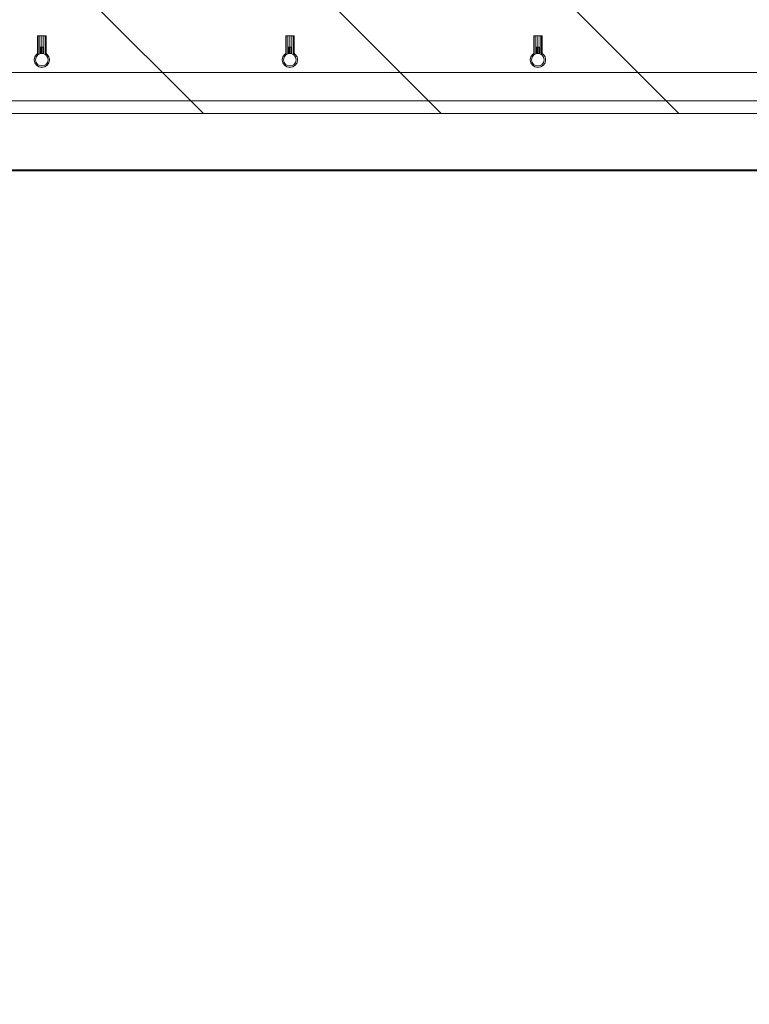
# Model space of a CAD drawing. Extents: x -9687 to 128235, y -5783 to 96050.
# Drawn here: x 9444 to 12049, y 36991 to 40504 of the extents above; entities that cross this region are included whole.
import ezdxf

# ---------------------------------------------------------------- set-up
doc = ezdxf.new("R2010")
doc.units = 0
doc.layers.get('0').update_dxf_attribs({"linetype": 'CONTINUOUS'})
for name, color, linetype, lineweight in [('A-DETL', 2, 'CONTINUOUS', 13), ('A-DETL-GENF-6', 2, 'CONTINUOUS', 25), ('A-GENM-1', 252, 'CONTINUOUS', 9), ('A-WALL-1', 8, 'CONTINUOUS', 9), ('ARCH_ROOM-1', 137, 'CONTINUOUS', 13), ('I-WALL-1', 252, 'CONTINUOUS', 9)]:
    doc.layers.add(name, color=color, linetype=linetype, lineweight=lineweight)
doc.layers.add('X-XREF', color=7, linetype='CONTINUOUS')

# ---------------------------------------------------------------- blocks, each defined once
blk = doc.blocks.new('_92983 -  92983-351918-SITE PLAN ELEC - GROUND LEVEL')
at = {"layer": 'A-WALL-1'}
for p, q in [((-36584.7, -22620.9), (-46425.7, -22620.9)), ((-46425.7, -22870.9), (-36584.7, -22870.9))]:
    blk.add_line(p, q, dxfattribs=at)
blk = doc.blocks.new('TP-1 202977 - TP-1-359085-SITE PLAN ELEC - GROUND LEVEL')
at = {"layer": 'A-GENM-1'}
for p, q in [((-43058.1, -22389.2), (-43056.1, -22389.2)), ((-43056.1, -22389.2), (-43058.1, -22389.2)), ((-43058.1, -22389.2), (-43058.1, -22457.9)), ((-43058.1, -22457.9), (-43058.1, -22389.2)), ((-43056.1, -22389.2), (-43050.6, -22389.2)), ((-43050.6, -22389.2), (-43056.1, -22389.2)), ((-43056.1, -22389.2), (-43056.1, -22456.1)), ((-43056.1, -22456.1), (-43056.1, -22389.2)), ((-43050.6, -22389.2), (-43043.1, -22389.2)), ((-43043.1, -22389.2), (-43050.6, -22389.2)), ((-43050.6, -22389.2), (-43050.6, -22453.5)), ((-43050.6, -22453.5), (-43050.6, -22389.2)), ((-43035.6, -22389.2), (-43043.1, -22389.2)), ((-43043.1, -22389.2), (-43043.1, -22429.2)), ((-43043.1, -22389.2), (-43035.6, -22389.2)), ((-43043.1, -22429.2), (-43043.1, -22389.2)), ((-43030.1, -22389.2), (-43035.6, -22389.2)), ((-43035.6, -22389.2), (-43035.6, -22453.5)), ((-43035.6, -22453.5), (-43035.6, -22389.2)), ((-43035.6, -22389.2), (-43030.1, -22389.2)), ((-43028.1, -22389.2), (-43030.1, -22389.2)), ((-43030.1, -22389.2), (-43030.1, -22456.1)), ((-43030.1, -22456.1), (-43030.1, -22389.2)), ((-43030.1, -22389.2), (-43028.1, -22389.2)), ((-43028.1, -22389.2), (-43028.1, -22457.9)), ((-43028.1, -22457.9), (-43028.1, -22389.2)), ((-43044.3, -22429.2), (-43047.6, -22429.2)), ((-43047.6, -22429.2), (-43047.6, -22452.3)), ((-43047.6, -22452.3), (-43047.6, -22429.2)), ((-43047.6, -22429.2), (-43044.3, -22429.2)), ((-43040, -22429.2), (-43044.3, -22429.2)), ((-43044.3, -22429.2), (-43044.3, -22452.3)), ((-43044.3, -22452.3), (-43044.3, -22429.2)), ((-43044.3, -22429.2), (-43040, -22429.2)), ((-43038.1, -22429.2), (-43040, -22429.2)), ((-43040, -22429.2), (-43040, -22452.3)), ((-43040, -22452.3), (-43040, -22429.2)), ((-43040, -22429.2), (-43038.1, -22429.2)), ((-43038.1, -22452.3), (-43038.1, -22429.2)), ((-43038.1, -22429.2), (-43038.1, -22452.3)), ((-43068.5, -22463.7), (-43070.6, -22474.2)), ((-43070.6, -22474.2), (-43068.5, -22463.7)), ((-43070.6, -22474.2), (-43068.5, -22484.8)), ((-43068.5, -22484.8), (-43070.6, -22474.2)), ((-43062.6, -22454.8), (-43068.5, -22463.7)), ((-43068.5, -22463.7), (-43062.6, -22454.8)), ((-43068.5, -22484.8), (-43062.6, -22493.7)), ((-43062.6, -22493.7), (-43068.5, -22484.8)), ((-43063.4, -22464.5), (-43065.6, -22474.2)), ((-43065.6, -22474.2), (-43063.4, -22464.5)), ((-43065.6, -22474.2), (-43063.4, -22484)), ((-43063.4, -22484), (-43065.6, -22474.2)), ((-43057.2, -22456.6), (-43063.4, -22464.5)), ((-43063.4, -22464.5), (-43057.2, -22456.6)), ((-43063.4, -22484), (-43057.2, -22491.8)), ((-43057.2, -22491.8), (-43063.4, -22484)), ((-43058.1, -22451.8), (-43062.6, -22454.8)), ((-43062.6, -22454.8), (-43058.1, -22451.8)), ((-43057.2, -22456.6), (-43048.1, -22452.3)), ((-43048.1, -22452.3), (-43057.2, -22456.6)), ((-43048.1, -22452.3), (-43038.1, -22452.3)), ((-43038.1, -22452.3), (-43048.1, -22452.3)), ((-43038.1, -22452.3), (-43029.1, -22456.6)), ((-43029.1, -22456.6), (-43038.1, -22452.3)), ((-43022.9, -22464.5), (-43029.1, -22456.6)), ((-43029.1, -22456.6), (-43022.9, -22464.5)), ((-43029.1, -22491.8), (-43022.9, -22484)), ((-43022.9, -22484), (-43029.1, -22491.8)), ((-43023.7, -22454.8), (-43028.1, -22451.8)), ((-43028.1, -22451.8), (-43023.7, -22454.8)), ((-43017.7, -22463.7), (-43023.7, -22454.8)), ((-43023.7, -22454.8), (-43017.7, -22463.7)), ((-43023.7, -22493.7), (-43017.7, -22484.8)), ((-43017.7, -22484.8), (-43023.7, -22493.7)), ((-43020.6, -22474.2), (-43022.9, -22464.5)), ((-43022.9, -22464.5), (-43020.6, -22474.2)), ((-43022.9, -22484), (-43020.6, -22474.2)), ((-43020.6, -22474.2), (-43022.9, -22484)), ((-43015.6, -22474.2), (-43017.7, -22463.7)), ((-43017.7, -22463.7), (-43015.6, -22474.2)), ((-43017.7, -22484.8), (-43015.6, -22474.2)), ((-43015.6, -22474.2), (-43017.7, -22484.8)), ((-43062.6, -22493.7), (-43053.7, -22499.6)), ((-43053.7, -22499.6), (-43062.6, -22493.7)), ((-43057.2, -22491.8), (-43048.1, -22496.2)), ((-43048.1, -22496.2), (-43057.2, -22491.8)), ((-43053.7, -22499.6), (-43043.1, -22501.7)), ((-43043.1, -22501.7), (-43053.7, -22499.6)), ((-43048.1, -22496.2), (-43038.1, -22496.2)), ((-43038.1, -22496.2), (-43048.1, -22496.2)), ((-43043.1, -22501.7), (-43032.6, -22499.6)), ((-43032.6, -22499.6), (-43043.1, -22501.7)), ((-43038.1, -22496.2), (-43029.1, -22491.8)), ((-43029.1, -22491.8), (-43038.1, -22496.2)), ((-43032.6, -22499.6), (-43023.7, -22493.7)), ((-43023.7, -22493.7), (-43032.6, -22499.6))]:
    blk.add_line(p, q, dxfattribs=at)
blk = doc.blocks.new('TP-1 202977 - TP-1 202977-359089-SITE PLAN ELEC - GROUND LEVEL')
blk.add_blockref('TP-1 202977 - TP-1-359085-SITE PLAN ELEC - GROUND LEVEL', (0, 0))
blk = doc.blocks.new('TP-1 202988 - TP-1-359099-SITE PLAN ELEC - GROUND LEVEL')
at = {"layer": 'A-GENM-1'}
for p, q in [((-43943.6, -22389.2), (-43941.6, -22389.2)), ((-43941.6, -22389.2), (-43943.6, -22389.2)), ((-43943.6, -22389.2), (-43943.6, -22457.9)), ((-43943.6, -22457.9), (-43943.6, -22389.2)), ((-43941.6, -22389.2), (-43936.1, -22389.2)), ((-43936.1, -22389.2), (-43941.6, -22389.2)), ((-43941.6, -22389.2), (-43941.6, -22456.1)), ((-43941.6, -22456.1), (-43941.6, -22389.2)), ((-43936.1, -22389.2), (-43928.6, -22389.2)), ((-43928.6, -22389.2), (-43936.1, -22389.2)), ((-43936.1, -22389.2), (-43936.1, -22453.5)), ((-43936.1, -22453.5), (-43936.1, -22389.2)), ((-43921.1, -22389.2), (-43928.6, -22389.2)), ((-43928.6, -22389.2), (-43928.6, -22429.2)), ((-43928.6, -22389.2), (-43921.1, -22389.2)), ((-43928.6, -22429.2), (-43928.6, -22389.2)), ((-43915.6, -22389.2), (-43921.1, -22389.2)), ((-43921.1, -22389.2), (-43921.1, -22453.5)), ((-43921.1, -22453.5), (-43921.1, -22389.2)), ((-43921.1, -22389.2), (-43915.6, -22389.2)), ((-43913.6, -22389.2), (-43915.6, -22389.2)), ((-43915.6, -22389.2), (-43915.6, -22456.1)), ((-43915.6, -22456.1), (-43915.6, -22389.2)), ((-43915.6, -22389.2), (-43913.6, -22389.2)), ((-43913.6, -22389.2), (-43913.6, -22457.9)), ((-43913.6, -22457.9), (-43913.6, -22389.2)), ((-43929.7, -22429.2), (-43933.1, -22429.2)), ((-43933.1, -22429.2), (-43933.1, -22452.3)), ((-43933.1, -22452.3), (-43933.1, -22429.2)), ((-43933.1, -22429.2), (-43929.7, -22429.2)), ((-43925.5, -22429.2), (-43929.7, -22429.2)), ((-43929.7, -22429.2), (-43929.7, -22452.3)), ((-43929.7, -22452.3), (-43929.7, -22429.2)), ((-43929.7, -22429.2), (-43925.5, -22429.2)), ((-43923.6, -22429.2), (-43925.5, -22429.2)), ((-43925.5, -22429.2), (-43925.5, -22452.3)), ((-43925.5, -22452.3), (-43925.5, -22429.2)), ((-43925.5, -22429.2), (-43923.6, -22429.2)), ((-43923.6, -22452.3), (-43923.6, -22429.2)), ((-43923.6, -22429.2), (-43923.6, -22452.3)), ((-43954, -22463.7), (-43956.1, -22474.2)), ((-43956.1, -22474.2), (-43954, -22463.7)), ((-43956.1, -22474.2), (-43954, -22484.8)), ((-43954, -22484.8), (-43956.1, -22474.2)), ((-43948, -22454.8), (-43954, -22463.7)), ((-43954, -22463.7), (-43948, -22454.8)), ((-43954, -22484.8), (-43948, -22493.7)), ((-43948, -22493.7), (-43954, -22484.8)), ((-43948.9, -22464.5), (-43951.1, -22474.2)), ((-43951.1, -22474.2), (-43948.9, -22464.5)), ((-43951.1, -22474.2), (-43948.9, -22484)), ((-43948.9, -22484), (-43951.1, -22474.2)), ((-43942.6, -22456.6), (-43948.9, -22464.5)), ((-43948.9, -22464.5), (-43942.6, -22456.6)), ((-43948.9, -22484), (-43942.6, -22491.8)), ((-43942.6, -22491.8), (-43948.9, -22484)), ((-43943.6, -22451.8), (-43948, -22454.8)), ((-43948, -22454.8), (-43943.6, -22451.8)), ((-43942.6, -22456.6), (-43933.6, -22452.3)), ((-43933.6, -22452.3), (-43942.6, -22456.6)), ((-43933.6, -22452.3), (-43923.6, -22452.3)), ((-43923.6, -22452.3), (-43933.6, -22452.3)), ((-43923.6, -22452.3), (-43914.6, -22456.6)), ((-43914.6, -22456.6), (-43923.6, -22452.3)), ((-43908.3, -22464.5), (-43914.6, -22456.6)), ((-43914.6, -22456.6), (-43908.3, -22464.5)), ((-43914.6, -22491.8), (-43908.3, -22484)), ((-43908.3, -22484), (-43914.6, -22491.8)), ((-43909.1, -22454.8), (-43913.6, -22451.8)), ((-43913.6, -22451.8), (-43909.1, -22454.8)), ((-43903.2, -22463.7), (-43909.1, -22454.8)), ((-43909.1, -22454.8), (-43903.2, -22463.7)), ((-43909.1, -22493.7), (-43903.2, -22484.8)), ((-43903.2, -22484.8), (-43909.1, -22493.7)), ((-43906.1, -22474.2), (-43908.3, -22464.5)), ((-43908.3, -22464.5), (-43906.1, -22474.2)), ((-43908.3, -22484), (-43906.1, -22474.2)), ((-43906.1, -22474.2), (-43908.3, -22484)), ((-43901.1, -22474.2), (-43903.2, -22463.7)), ((-43903.2, -22463.7), (-43901.1, -22474.2)), ((-43903.2, -22484.8), (-43901.1, -22474.2)), ((-43901.1, -22474.2), (-43903.2, -22484.8)), ((-43948, -22493.7), (-43939.1, -22499.6)), ((-43939.1, -22499.6), (-43948, -22493.7)), ((-43942.6, -22491.8), (-43933.6, -22496.2)), ((-43933.6, -22496.2), (-43942.6, -22491.8)), ((-43939.1, -22499.6), (-43928.6, -22501.7)), ((-43928.6, -22501.7), (-43939.1, -22499.6)), ((-43933.6, -22496.2), (-43923.6, -22496.2)), ((-43923.6, -22496.2), (-43933.6, -22496.2)), ((-43928.6, -22501.7), (-43918.1, -22499.6)), ((-43918.1, -22499.6), (-43928.6, -22501.7)), ((-43923.6, -22496.2), (-43914.6, -22491.8)), ((-43914.6, -22491.8), (-43923.6, -22496.2)), ((-43918.1, -22499.6), (-43909.1, -22493.7)), ((-43909.1, -22493.7), (-43918.1, -22499.6))]:
    blk.add_line(p, q, dxfattribs=at)
blk = doc.blocks.new('TP-1 202988 - TP-1 202988-359103-SITE PLAN ELEC - GROUND LEVEL')
blk.add_blockref('TP-1 202988 - TP-1-359099-SITE PLAN ELEC - GROUND LEVEL', (0, 0))
blk = doc.blocks.new('TP-1 202990 - TP-1-359106-SITE PLAN ELEC - GROUND LEVEL')
at = {"layer": 'A-GENM-1'}
for p, q in [((-42172.7, -22389.2), (-42170.7, -22389.2)), ((-42170.7, -22389.2), (-42172.7, -22389.2)), ((-42172.7, -22389.2), (-42172.7, -22457.9)), ((-42172.7, -22457.9), (-42172.7, -22389.2)), ((-42170.7, -22389.2), (-42165.2, -22389.2)), ((-42165.2, -22389.2), (-42170.7, -22389.2)), ((-42170.7, -22389.2), (-42170.7, -22456.1)), ((-42170.7, -22456.1), (-42170.7, -22389.2)), ((-42165.2, -22389.2), (-42157.7, -22389.2)), ((-42157.7, -22389.2), (-42165.2, -22389.2)), ((-42165.2, -22389.2), (-42165.2, -22453.5)), ((-42165.2, -22453.5), (-42165.2, -22389.2)), ((-42150.2, -22389.2), (-42157.7, -22389.2)), ((-42157.7, -22389.2), (-42157.7, -22429.2)), ((-42157.7, -22389.2), (-42150.2, -22389.2)), ((-42157.7, -22429.2), (-42157.7, -22389.2)), ((-42144.7, -22389.2), (-42150.2, -22389.2)), ((-42150.2, -22389.2), (-42150.2, -22453.5)), ((-42150.2, -22453.5), (-42150.2, -22389.2)), ((-42150.2, -22389.2), (-42144.7, -22389.2)), ((-42142.7, -22389.2), (-42144.7, -22389.2)), ((-42144.7, -22389.2), (-42144.7, -22456.1)), ((-42144.7, -22456.1), (-42144.7, -22389.2)), ((-42144.7, -22389.2), (-42142.7, -22389.2)), ((-42142.7, -22389.2), (-42142.7, -22457.9)), ((-42142.7, -22457.9), (-42142.7, -22389.2)), ((-42158.8, -22429.2), (-42162.2, -22429.2)), ((-42162.2, -22429.2), (-42162.2, -22452.3)), ((-42162.2, -22452.3), (-42162.2, -22429.2)), ((-42162.2, -22429.2), (-42158.8, -22429.2)), ((-42154.6, -22429.2), (-42158.8, -22429.2)), ((-42158.8, -22429.2), (-42158.8, -22452.3)), ((-42158.8, -22452.3), (-42158.8, -22429.2)), ((-42158.8, -22429.2), (-42154.6, -22429.2)), ((-42152.7, -22429.2), (-42154.6, -22429.2)), ((-42154.6, -22429.2), (-42154.6, -22452.3)), ((-42154.6, -22452.3), (-42154.6, -22429.2)), ((-42154.6, -22429.2), (-42152.7, -22429.2)), ((-42152.7, -22452.3), (-42152.7, -22429.2)), ((-42152.7, -22429.2), (-42152.7, -22452.3)), ((-42183.1, -22463.7), (-42185.2, -22474.2)), ((-42185.2, -22474.2), (-42183.1, -22463.7)), ((-42185.2, -22474.2), (-42183.1, -22484.8)), ((-42183.1, -22484.8), (-42185.2, -22474.2)), ((-42177.1, -22454.8), (-42183.1, -22463.7)), ((-42183.1, -22463.7), (-42177.1, -22454.8)), ((-42183.1, -22484.8), (-42177.1, -22493.7)), ((-42177.1, -22493.7), (-42183.1, -22484.8)), ((-42178, -22464.5), (-42180.2, -22474.2)), ((-42180.2, -22474.2), (-42178, -22464.5)), ((-42180.2, -22474.2), (-42178, -22484)), ((-42178, -22484), (-42180.2, -22474.2)), ((-42171.7, -22456.6), (-42178, -22464.5)), ((-42178, -22464.5), (-42171.7, -22456.6)), ((-42178, -22484), (-42171.7, -22491.8)), ((-42171.7, -22491.8), (-42178, -22484)), ((-42172.7, -22451.8), (-42177.1, -22454.8)), ((-42177.1, -22454.8), (-42172.7, -22451.8)), ((-42171.7, -22456.6), (-42162.7, -22452.3)), ((-42162.7, -22452.3), (-42171.7, -22456.6)), ((-42162.7, -22452.3), (-42152.7, -22452.3)), ((-42152.7, -22452.3), (-42162.7, -22452.3)), ((-42152.7, -22452.3), (-42143.7, -22456.6)), ((-42143.7, -22456.6), (-42152.7, -22452.3)), ((-42137.4, -22464.5), (-42143.7, -22456.6)), ((-42143.7, -22456.6), (-42137.4, -22464.5)), ((-42143.7, -22491.8), (-42137.4, -22484)), ((-42137.4, -22484), (-42143.7, -22491.8)), ((-42138.2, -22454.8), (-42142.7, -22451.8)), ((-42142.7, -22451.8), (-42138.2, -22454.8)), ((-42132.3, -22463.7), (-42138.2, -22454.8)), ((-42138.2, -22454.8), (-42132.3, -22463.7)), ((-42138.2, -22493.7), (-42132.3, -22484.8)), ((-42132.3, -22484.8), (-42138.2, -22493.7)), ((-42135.2, -22474.2), (-42137.4, -22464.5)), ((-42137.4, -22464.5), (-42135.2, -22474.2)), ((-42137.4, -22484), (-42135.2, -22474.2)), ((-42135.2, -22474.2), (-42137.4, -22484)), ((-42130.2, -22474.2), (-42132.3, -22463.7)), ((-42132.3, -22463.7), (-42130.2, -22474.2)), ((-42132.3, -22484.8), (-42130.2, -22474.2)), ((-42130.2, -22474.2), (-42132.3, -22484.8)), ((-42177.1, -22493.7), (-42168.2, -22499.6)), ((-42168.2, -22499.6), (-42177.1, -22493.7)), ((-42171.7, -22491.8), (-42162.7, -22496.2)), ((-42162.7, -22496.2), (-42171.7, -22491.8)), ((-42168.2, -22499.6), (-42157.7, -22501.7)), ((-42157.7, -22501.7), (-42168.2, -22499.6)), ((-42162.7, -22496.2), (-42152.7, -22496.2)), ((-42152.7, -22496.2), (-42162.7, -22496.2)), ((-42157.7, -22501.7), (-42147.2, -22499.6)), ((-42147.2, -22499.6), (-42157.7, -22501.7)), ((-42152.7, -22496.2), (-42143.7, -22491.8)), ((-42143.7, -22491.8), (-42152.7, -22496.2)), ((-42147.2, -22499.6), (-42138.2, -22493.7)), ((-42138.2, -22493.7), (-42147.2, -22499.6))]:
    blk.add_line(p, q, dxfattribs=at)
blk = doc.blocks.new('TP-1 202990 - TP-1 202990-359110-SITE PLAN ELEC - GROUND LEVEL')
blk.add_blockref('TP-1 202990 - TP-1-359106-SITE PLAN ELEC - GROUND LEVEL', (0, 0))
blk = doc.blocks.new('5851-DD-A-1301_P4 STAGE 1A GROUND FLOOR PLAN_dwg-4831266-SITE PLAN ELEC - GROUND LEVEL')
at = {"layer": 'ARCH_ROOM-1', "color": 8}
blk.add_line((-36577.2, -22870.9), (-46418.2, -22870.9), dxfattribs=at)

msp = doc.modelspace()

# ---------------------------------------------------------------- hatches: boundary and pattern name
at = {"layer": 'A-DETL-GENF-6'}
h = msp.add_hatch(dxfattribs=at)
h.set_pattern_fill('FP_3', color=8, style=0, pattern_type=2)
h.set_pattern_definition([(135, (53468.06, 62985.9), (-424.264, -424.264), [])])
h.paths.add_polyline_path([(62654.8, 31369.8), (62654.8, 42969.8), (17376, 42969.8), (17376, 44069.8), (6876, 44069.8), (6876, 40169.8), (17238.1, 40169.8), (17238.1, 31369.8), (60555.1, 31369.8)])

# ---------------------------------------------------------------- linework, layer by layer
at = {"layer": 'A-DETL'}
msp.add_line((6876, 40169.8), (17238.1, 40169.8), dxfattribs=at)
at = {"layer": 'I-WALL-1'}
for p, q in [((17152.6, 40315.3), (7076, 40315.3)), ((7076, 40214.3), (17152.6, 40214.3))]:
    msp.add_line(p, q, dxfattribs=at)

# ---------------------------------------------------------------- block references
at = {"layer": 'A-GENM-1'}
for name in ['TP-1 202988 - TP-1 202988-359103-SITE PLAN ELEC - GROUND LEVEL', 'TP-1 202977 - TP-1 202977-359089-SITE PLAN ELEC - GROUND LEVEL', 'TP-1 202990 - TP-1 202990-359110-SITE PLAN ELEC - GROUND LEVEL']:
    msp.add_blockref(name, (53451.7, 62835.1), dxfattribs=at)
at = {"layer": 'A-WALL-1'}
msp.add_blockref('_92983 -  92983-351918-SITE PLAN ELEC - GROUND LEVEL', (53451.7, 62835.1), dxfattribs=at)
at = {"layer": 'X-XREF'}
msp.add_blockref('5851-DD-A-1301_P4 STAGE 1A GROUND FLOOR PLAN_dwg-4831266-SITE PLAN ELEC - GROUND LEVEL', (53460.7, 62839.3), dxfattribs=at)

doc.saveas('drawing.dxf')
